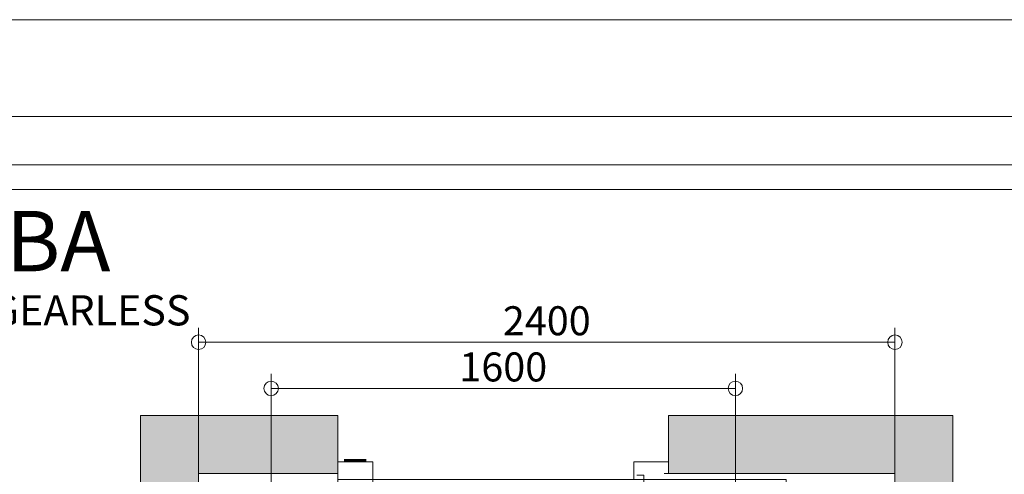
# Model space of a CAD drawing. Units: millimetres. Extents: x 0 to 210, y 0 to 297.
# Drawn here: x 67 to 135, y 266 to 297 of the extents above; entities that cross this region are included whole.
import ezdxf

# ---------------------------------------------------------------- set-up
doc = ezdxf.new("R2010")
doc.units = ezdxf.units.MM
doc.layers.add('CONT2', color=4, linetype='Continuous')
doc.layers.add('ENOR_trama 1', color=8, linetype='Continuous')
doc.layers.add('ENOR_A4 margenes', color=156, linetype='Continuous', lineweight=0, plot=False)
for name, color, linetype, lineweight in [('ENOR_cotasyejes', 45, 'Continuous', 0), ('ENOR_lineas', 183, 'Continuous', 0), ('ENOR_lineasgris', 8, 'Continuous', 0), ('ENOR_muro', 140, 'Continuous', 0), ('ENOR_ptasycabina', 125, 'Continuous', 0), ('ENOR_texto', 53, 'Continuous', 0)]:
    doc.layers.add(name, color=color, linetype=linetype, lineweight=lineweight)
doc.styles.add('ARIALNARROW', font='ARIALN.TTF')
doc.dimstyles.new('enor_GEN_60', dxfattribs={"dimtxt": 0.1, "dimasz": 0.05, "dimexe": 0.05, "dimexo": 0, "dimgap": 0.01, "dimtad": 1, "dimdec": 0, "dimlfac": 1000, "dimrnd": 0.005, "dimtxsty": 'ARIALNARROW', "dimblk": 'ORIGIN', "dimcen": 0.1, "dimadec": 0, "dimazin": 0, "dimtfac": 1, "dimtdec": 0, "dimtmove": 0, "dimatfit": 3, "dimldrblk": 'ORIGIN', "dimfxl": 0, "dimarcsym": 0})

# ---------------------------------------------------------------- blocks, each defined once
blk = doc.blocks.new('_Origin')
at = {"color": 0, "linetype": 'ByBlock', "lineweight": -2}
blk.add_line((0, 0), (-1, 0), dxfattribs=at)
blk.add_circle((0, 0), 0.5, dxfattribs=at)
blk = doc.blocks.new('*D39')
at = {"layer": 'Defpoints', "color": 0}
for p in [(2.05, 2.4538), (0.45, 1.88), (2.05, 1.88)]:
    blk.add_point(p, dxfattribs=at)
at = {"layer": 'ENOR_cotasyejes', "color": 0, "lineweight": -2}
for p, q in [((0.45, 1.88), (0.45, 2.5038)), ((2.05, 1.88), (2.05, 2.5038)), ((0.5, 2.4538), (2, 2.4538))]:
    blk.add_line(p, q, dxfattribs=at)
at = {"layer": 'ENOR_cotasyejes', "color": 0, "lineweight": -2, "xscale": 0.05, "yscale": 0.05, "zscale": 0.05, "rotation": 180}
blk.add_blockref('_Origin', (0.45, 2.4538), dxfattribs=at)
at = {"layer": 'ENOR_cotasyejes', "color": 0, "lineweight": -2, "xscale": 0.05, "yscale": 0.05, "zscale": 0.05}
blk.add_blockref('_Origin', (2.05, 2.4538), dxfattribs=at)
at = {"layer": 'ENOR_cotasyejes', "color": 0, "lineweight": 0, "insert": (1.25, 2.5148), "char_height": 0.1, "attachment_point": 5, "style": 'ARIALNARROW'}
blk.add_mtext('1600', dxfattribs=at)
blk = doc.blocks.new('*D40')
at = {"layer": 'Defpoints', "color": 0}
for p in [(2.6, 2.6131), (0.2, 2.16), (2.6, 2.16)]:
    blk.add_point(p, dxfattribs=at)
at = {"layer": 'ENOR_cotasyejes', "color": 0, "lineweight": -2}
for p, q in [((0.2, 2.16), (0.2, 2.6631)), ((2.6, 2.16), (2.6, 2.6631)), ((0.25, 2.6131), (2.55, 2.6131))]:
    blk.add_line(p, q, dxfattribs=at)
at = {"layer": 'ENOR_cotasyejes', "color": 0, "lineweight": -2, "xscale": 0.05, "yscale": 0.05, "zscale": 0.05, "rotation": 180}
blk.add_blockref('_Origin', (0.2, 2.6131), dxfattribs=at)
at = {"layer": 'ENOR_cotasyejes', "color": 0, "lineweight": -2, "xscale": 0.05, "yscale": 0.05, "zscale": 0.05}
blk.add_blockref('_Origin', (2.6, 2.6131), dxfattribs=at)
at = {"layer": 'ENOR_cotasyejes', "color": 0, "lineweight": 0, "insert": (1.4, 2.6741), "char_height": 0.1, "attachment_point": 5, "style": 'ARIALNARROW'}
blk.add_mtext('2400', dxfattribs=at)
blk = doc.blocks.new('MARCO-PL-BOT-150')
at = {"layer": 'ENOR_ptasycabina'}
for p, q in [((0, 0), (-4.8, 0)), ((-4.8, -2.4), (-4.8, 0)), ((0, -2.4), (0, 0)), ((-4.8, -2.4), (0, -2.4))]:
    blk.add_line(p, q, dxfattribs=at)
at = {"layer": 'ENOR_ptasycabina', "const_width": 0.4}
blk.add_lwpolyline([(-0.86, -2.6), (-3.94, -2.6)], dxfattribs=at)
blk = doc.blocks.new('MARCO-PL-NOB-150')
at = {"layer": 'ENOR_ptasycabina'}
for p, q in [((0, -2.4), (0, 0)), ((4.8, -0.8), (4.2, -0.8)), ((4.8, -2.4), (4.8, -0.8)), ((4.8, -2.4), (0, -2.4))]:
    blk.add_line(p, q, dxfattribs=at)
blk = doc.blocks.new('A$C40E32CD5')
at = {"layer": 'ENOR_lineasgris', "lineweight": 0}
blk.add_line((0.12, 0.19), (0.12, 0.33), dxfattribs=at)
for points in [[(1.02, 0.33), (1.02, 0.28), (1.52, 0.28), (1.52, 0.19), (0.095, 0.19)], [(0.095, 0.16), (1.545, 0.16), (1.545, 0.07), (1.02, 0.07), (0.12, 0.07), (0.12, 0.16)]]:
    blk.add_lwpolyline(points, dxfattribs=at)
for points in [[(0.075, 0.19), (1.52, 0.19), (1.52, 0.28), (0.075, 0.28)], [(0.12, 0.07), (0, 0.07), (0, 0.16), (0.12, 0.16)]]:
    blk.add_lwpolyline(points, close=True, dxfattribs=at)
at = {"layer": 'ENOR_ptasycabina', "lineweight": 0}
for points in [[(1.0223, 0.2414), (1.046, 0.2414), (1.046, 0.2715), (0.5752, 0.2715), (0.5752, 0.2414), (0.599, 0.2414)], [(0.5854, 0.1951), (0.6094, 0.1951), (0.6094, 0.2252), (0.1252, 0.2252), (0.1252, 0.1951), (0.149, 0.1951)], [(0.149, 0.1549), (0.1252, 0.1549), (0.1252, 0.1295), (0.6094, 0.1295), (0.6094, 0.0994), (0.5857, 0.0994)], [(0.5937, 0.1138), (0.5752, 0.1138), (0.5752, 0.0857), (1.0542, 0.0857), (1.0542, 0.0556), (1.0305, 0.0556)]]:
    blk.add_lwpolyline(points, dxfattribs=at)
at = {"layer": 'CONT2', "xscale": 0.02500000000009095, "yscale": 0.02500000000009095, "zscale": 0.02500000000009095}
for name, p in [('MARCO-PL-BOT-150', (0.12, 0.07)), ('MARCO-PL-NOB-150', (1.02, 0.07))]:
    blk.add_blockref(name, p, dxfattribs=at)
blk = doc.blocks.new('MA_1310_2AA')
at = {"layer": 'ENOR_trama 1'}
for points in [[(0, 2.36), (0, 0), (0.68, 0), (0.68, 0.2), (0.2, 0.2), (0.2, 2.16), (0.68, 2.16), (0.68, 2.36)], [(1.82, 2.36), (1.82, 2.16), (2.6, 2.16), (2.6, 0.2), (1.82, 0.2), (1.82, 0), (2.8, 0), (2.8, 2.36)]]:
    blk.add_hatch(color=256, dxfattribs=at).paths.add_polyline_path(points)
at = {"layer": 'ENOR_muro', "lineweight": 0}
blk.add_lwpolyline([(0.68, 2.16), (0.68, 2.36), (0, 2.36), (0, 0), (0.68, 0), (0.68, 0.2), (0.2, 0.2), (0.2, 2.16), (0.68, 2.16)], close=True, dxfattribs=at)
blk.add_lwpolyline([(1.82, 0.2), (1.82, 0), (2.8, 0), (2.8, 2.36), (1.82, 2.36), (1.82, 2.16), (2.6, 2.16), (2.6, 0.2), (1.82, 0.2)], dxfattribs=at)
at = {"layer": 'ENOR_trama 1', "xscale": -1, "rotation": 180}
blk.add_blockref('A$C40E32CD5', (0.68, 2.21), dxfattribs=at)
at = {"layer": 'ENOR_cotasyejes', "lineweight": 0}
for base, p1, p2, picture, middle in [((2.6, 2.6131), (0.2, 2.16), (2.6, 2.16), '*D40', (1.4, 2.6741)), ((2.05, 2.4538), (0.45, 1.88), (2.05, 1.88), '*D39', (1.25, 2.5148))]:
    dim = blk.add_linear_dim(base=base, p1=p1, p2=p2, angle=180, dimstyle='enor_GEN_60', dxfattribs=at)
    dim.commit()
    dim.dimension.update_dxf_attribs({"geometry": picture, "text_midpoint": middle})
blk = doc.blocks.new('MA_1310_ficha 5_SSE')
at = {"layer": 'ENOR_A4 margenes', "lineweight": 0}
for points in [[(0, 0), (210, 0), (210, 297), (0, 297)], [(10, 10), (200, 10), (200, 287), (10, 287)]]:
    blk.add_lwpolyline(points, close=True, dxfattribs=at)
at = {"layer": 'ENOR_A4 margenes', "color": 254, "lineweight": 0}
blk.add_lwpolyline([(6.667, 6.667), (203.333, 6.667), (203.333, 290.333), (6.667, 290.333)], close=True, dxfattribs=at)
at = {"layer": 'ENOR_lineas', "lineweight": 0}
blk.add_lwpolyline([(10, 285.277), (200, 285.277)], dxfattribs=at)
at = {"layer": 'ENOR_muro', "xscale": 20, "yscale": 20, "zscale": 20}
blk.add_blockref('MA_1310_2AA', (75.063, 222.493), dxfattribs=at)
at = {"layer": 'ENOR_texto', "lineweight": 0, "style": 'ARIALNARROW'}
blk.add_text('ascensor eléctrico con sala de máquinas, GEARLESS', height=2.08333, dxfattribs=at).set_placement((10, 275.914))
at = {"layer": 'ENOR_texto', "lineweight": 0, "insert": (10.003, 283.813), "char_height": 4.16667, "width": 72.01603, "attachment_point": 1, "style": 'ARIALNARROW'}
blk.add_mtext('{\\fArial Narrow|b1|i0|c0|p34;ENOR MAQUINA ARRIBA MA}', dxfattribs=at)

msp = doc.modelspace()

# ---------------------------------------------------------------- block references
at = {"layer": 'ENOR_muro'}
msp.add_blockref('MA_1310_ficha 5_SSE', (0, 0), dxfattribs=at)

doc.saveas('drawing.dxf')
